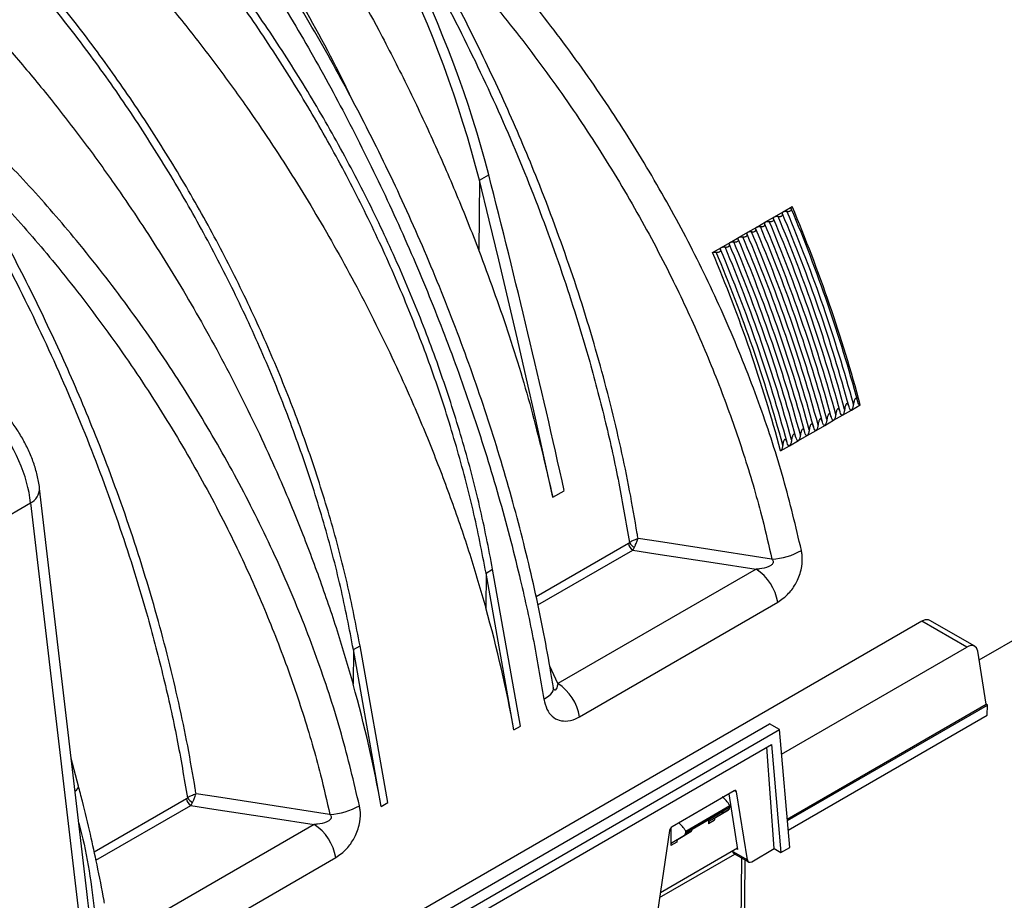
# Model space of a CAD drawing. Units: millimetres. Extents: x 150 to 4162, y 50 to 2920.
# Drawn here: x 3881 to 4039, y 1538 to 1679 of the extents above; entities that cross this region are included whole.
import ezdxf

# ---------------------------------------------------------------- set-up
doc = ezdxf.new("R2010")
doc.units = ezdxf.units.MM
doc.header["$LTSCALE"] = 10
doc.layers.get('0').update_dxf_attribs({"color": 1})
doc.layers.add('3004823', color=7, linetype='Continuous')

# ---------------------------------------------------------------- blocks, each defined once
blk = doc.blocks.new('1140515-M_002_ISO_view')
for p, q in [((734.32, 82.94), (735.81, 83.81)), ((734.32, 82.94), (734.24, 71.72)), ((781.53, 77.09), (782.94, 77.91)), ((782.94, 77.91), (784.35, 78.73)), ((778.7, 75.46), (780.11, 76.28)), ((780.11, 76.28), (781.53, 77.09)), ((775.87, 73.83), (777.28, 74.64)), ((777.28, 74.64), (778.7, 75.46)), ((773.04, 72.19), (774.45, 73.01)), ((774.45, 73.01), (775.87, 73.83)), ((771.63, 71.38), (773.04, 72.19)), ((792.42, 45.39), (793.83, 46.2)), ((793.83, 46.2), (795.25, 47.02)), ((789.59, 43.75), (791, 44.57)), ((791, 44.57), (792.42, 45.39)), ((786.76, 42.12), (788.18, 42.94)), ((788.18, 42.94), (789.59, 43.75)), ((783.93, 40.49), (785.35, 41.31)), ((785.35, 41.31), (786.76, 42.12)), ((782.52, 39.67), (783.93, 40.49)), ((671.5, -30.79), (663.96, 33.68)), ((746.06, 32.25), (747.89, 33.3)), ((647.3, 22.56), (662.52, 31.35)), ((662.52, 31.35), (671.32, -43.88)), ((814.26, 6.25), (855.7, 30.18)), ((758.16, 24.86), (743.41, 16.35)), ((743.68, 15.05), (758.85, 23.81)), ((735.38, 20.14), (736.44, 20.75)), ((740.88, -4.32), (736.44, 20.75)), ((778.58, 20.75), (746.89, 2.45)), ((735.38, 20.14), (735.34, 14.6)), ((739.82, -4.93), (735.38, 20.14)), ((750.36, -2.83), (782.05, 15.47)), ((805.11, 12.46), (625.8, -91.05)), ((812.32, 8.3), (805.11, 12.46)), ((813.56, 8.43), (806.4, 12.56)), ((714.16, 7.89), (714.12, 2.35)), ((714.16, 7.89), (715.22, 8.51)), ((718.61, -17.17), (714.16, 7.89)), ((719.67, -16.56), (715.22, 8.51)), ((782.68, -8.81), (812.32, 8.3)), ((815.4, -0.85), (814.04, 7.63)), ((746.89, 2.45), (745.59, 5.25)), ((783.58, -19.22), (815.4, -0.85)), ((783.6, -19.45), (815.61, -0.97)), ((815.61, -0.97), (815.4, -0.85)), ((815.56, -2.6), (815.61, -0.97)), ((783.73, -20.98), (815.56, -2.6)), ((640.25, -85.06), (780.72, -3.97)), ((739.82, -4.93), (740.88, -4.32)), ((782.34, -4.9), (780.72, -3.97)), ((641.87, -85.99), (782.34, -4.9)), ((783.97, -23.73), (782.34, -4.9)), ((641.88, -87.63), (781.06, -7.29)), ((781.49, -23.93), (780.33, -7.71)), ((781.06, -7.29), (782.55, -24.54)), ((670.17, -13.92), (669.01, -9.53)), ((775.06, -14.69), (765.14, -20.42)), ((774.22, -15.18), (775.64, -24.05)), ((775.46, -14.85), (775.13, -14.66)), ((777.2, -25.74), (775.46, -14.85)), ((687.45, -15.96), (672.7, -24.47)), ((672.98, -25.76), (688.14, -17.01)), ((718.61, -17.17), (719.67, -16.56)), ((767.33, -21.11), (774.38, -17.04)), ((773.34, -17.88), (774.37, -17.28)), ((774.37, -17.28), (774.38, -17.04)), ((768.36, -20.66), (773.34, -17.79)), ((768.36, -20.82), (773.24, -18)), ((771.16, -19.5), (773.15, -18.32)), ((772.11, -18.95), (774.16, -17.73)), ((774.16, -17.73), (773.15, -18.32)), ((773.34, -17.88), (773.34, -17.79)), ((707.87, -20.07), (676.18, -38.37)), ((770.96, -19.32), (770.97, -19.94)), ((771.9, -19.41), (770.97, -19.94)), ((771.16, -19.5), (772.11, -18.95)), ((764.74, -21.04), (762.81, -34.05)), ((764.94, -20.6), (764.96, -23.41)), ((765.15, -22.97), (767.13, -21.79)), ((766.1, -22.42), (768.15, -21.2)), ((768.15, -21.2), (767.13, -21.79)), ((767.33, -21.35), (768.36, -20.75)), ((767.33, -21.35), (767.33, -21.11)), ((768.36, -20.66), (768.36, -20.75)), ((765.89, -22.88), (764.96, -23.41)), ((765.15, -22.97), (766.1, -22.42)), ((763.15, -31.74), (775.2, -24.79)), ((763.27, -30.94), (775.6, -23.82)), ((774.85, -24.38), (774.84, -24.26)), ((774.85, -24.38), (777.2, -25.74)), ((775.01, -24.68), (777.4, -26.06)), ((775.43, -23.92), (775.64, -24.05)), ((777.9, -26.01), (781.49, -23.93)), ((781.49, -23.93), (782.55, -24.54)), ((782.55, -24.54), (783.97, -23.73)), ((679.64, -43.65), (711.34, -25.35)), ((776.15, -44.08), (776.29, -25.42)), ((776.65, -43.39), (776.83, -26.56)), ((776.77, -25.7), (776.78, -26.56))]:
    blk.add_line(p, q)
at = {"flags": 128}
for points in [[(746.06, 32.25), (744.7, 38.56), (743.3, 44.88), (741.88, 51.21), (740.43, 57.54), (738.94, 63.88), (737.43, 70.23), (735.89, 76.58), (734.32, 82.94)], [(781.11, 22.36), (781.05, 22.37), (769.46, 24.16), (762.95, 25.17), (759.7, 25.67)], [(758.85, 23.81), (762.56, 23.23), (771.73, 21.81), (778.58, 20.75)], [(744.65, -0.03), (745.08, 0.22), (745.45, 0.49), (745.75, 0.77), (745.97, 1.04), (746.1, 1.32), (746.16, 1.59), (746.15, 1.8)], [(669.62, -14.75), (669.84, -14.58), (670.02, -14.39), (670.15, -14.21), (670.2, -14.05), (670.19, -13.9), (670.19, -13.9)], [(710.4, -18.46), (710.34, -18.45), (698.75, -16.66), (692.24, -15.65), (688.99, -15.15)], [(688.14, -17.01), (691.85, -17.59), (701.02, -19.01), (707.87, -20.07)]]:
    blk.add_lwpolyline(points, dxfattribs=at)
for centre, radius, start, end in [((548.54, 34.84), 191.91, 14.5163, 37.3512), ((556.53, -17.76), 245.54, 15.223, 22.8463), ((557.24, -17.35), 245.54, 15.223, 22.8463), ((557.95, -16.94), 245.54, 15.223, 22.8463), ((558.86, -16.47), 244.77, 15.035, 22.8887), ((553.7, -19.39), 245.54, 15.223, 22.8463), ((554.41, -18.98), 245.54, 15.223, 22.8463), ((555.12, -18.57), 245.54, 15.223, 22.8463), ((555.83, -18.17), 245.54, 15.223, 22.8463), ((550.88, -21.02), 245.54, 15.223, 22.8463), ((551.58, -20.62), 245.54, 15.223, 22.8463), ((552.29, -20.21), 245.54, 15.223, 22.8463), ((553, -19.8), 245.54, 15.223, 22.8463), ((548.05, -22.66), 245.54, 15.223, 22.8463), ((548.75, -22.25), 245.54, 15.223, 22.8463), ((549.46, -21.84), 245.54, 15.223, 22.8463), ((550.17, -21.43), 245.54, 15.223, 22.8463), ((546.13, -23.82), 244.77, 15.035, 22.8887), ((545.93, -23.88), 245.54, 15.223, 22.8463), ((546.63, -23.47), 245.54, 15.223, 22.8463), ((547.34, -23.06), 245.54, 15.223, 22.8463), ((661.33, 33.69), 2.63, 296.8774, 359.7538), ((759.7, 25.12), 1.57, 189.4002, 237.0799), ((760.38, 26.4), 2.49, 214.2186, 239.6761), ((780.68, 32.59), 10.23, 272.4145, 300.2699), ((774.33, 14.18), 7.83, 9.4863, 57.0786), ((742.63, -4.12), 7.83, 9.4863, 57.0786), ((688.99, -15.7), 1.57, 189.4002, 237.0799), ((689.67, -14.42), 2.49, 214.2186, 239.6761), ((709.97, -8.23), 10.23, 272.4145, 300.2699), ((703.62, -26.64), 7.83, 9.4863, 57.0786)]:
    blk.add_arc(centre, radius, start, end)
for centre, major_axis, ratio, start_param, end_param in [((658.97, 98.49), (-58.24, 99.16), 0.572322, 4.247258, 4.924089), ((-19.3, 228.13), (-572.28, 974.39), 0.572322, 4.197443, 4.247258), ((652.43, 36.89), (-7.53, 12.97), 0.525334, 3.995506, 5.013416), ((626.86, 26.65), (-82.4, 134.27), 0.604269, 4.134908, 4.272991), ((812.3, 6.27), (1.27, 2.16), 0.572322, 5.676527, 7.072791), ((605.64, 14.4), (-82.4, 134.27), 0.604269, 4.134908, 4.272991), ((772.95, -17.85), (-1.36, 2.45), 0.587367, 4.71829, 5.426328), ((775.06, -15.16), (0.294, 0.5), 0.572322, 5.676527, 7.072791), ((773.67, -16.86), (-0.487, 0.874), 0.587367, 3.158829, 3.918657), ((772.63, -17.46), (-0.513, 0.859), 0.56722, 3.141363, 3.90119), ((772.99, -17.57), (-0.256, 0.429), 0.56722, 3.133164, 3.90119), ((765.14, -20.89), (0.294, 0.5), 0.572322, 0.789605, 2.185869), ((765.95, -21.89), (-1.44, 2.4), 0.56722, 4.700823, 5.348252), ((771.68, -20.36), (-0.513, 0.859), 0.56722, 6.282955, 7.051509), ((772.6, -19.82), (-0.487, 0.874), 0.587367, 0.017237, 0.785791), ((766.62, -20.93), (-0.513, 0.859), 0.56722, 3.141363, 3.90119), ((767.66, -20.33), (-0.487, 0.874), 0.587367, 3.158829, 3.918657), ((765.67, -23.83), (-0.513, 0.859), 0.56722, 6.282955, 7.051509), ((766.59, -23.29), (-0.487, 0.874), 0.587367, 0.017237, 0.785791), ((775.55, -23.84), (0.56, 0.831), 0.525023, 2.567293, 3.178239), ((777.9, -25.2), (0.506, 0.862), 0.572322, 2.534935, 3.931198)]:
    blk.add_ellipse(centre, major_axis=major_axis, ratio=ratio, start_param=start_param, end_param=end_param)
for points, knots in [([(713.39, 137.8), (713.51, 137.61), (716.42, 133.15), (721.91, 124.25), (729.4, 110.71), (736.25, 96.73), (742.37, 82.46), (747.67, 68.14), (751.65, 55.37), (754.57, 44.16), (756.72, 34.5), (757.78, 28.17), (758.32, 25)], [0, 0, 0, 0, 0.005465, 0.126744, 0.248022, 0.372824, 0.497626, 0.621335, 0.745043, 0.830005, 0.915038, 1, 1, 1, 1]), ([(735.38, 20.14), (734.73, 23.48), (733.43, 30.17), (730.72, 40.38), (727.48, 50.65), (723.65, 60.92), (719.3, 71.13), (714.43, 81.22), (709.07, 91.11), (703.27, 100.76), (697.07, 110.08), (690.5, 119.02), (683.62, 127.57), (678.8, 132.86), (676.39, 135.5)], [0, 0, 0, 0, 0.083406, 0.166811, 0.250217, 0.333623, 0.417028, 0.500434, 0.58384, 0.667245, 0.750651, 0.833767, 0.916884, 1, 1, 1, 1]), ([(736.44, 20.75), (735.79, 24.1), (734.49, 30.78), (731.78, 41), (728.54, 51.26), (724.71, 61.53), (720.36, 71.74), (715.49, 81.83), (710.13, 91.72), (704.33, 101.37), (698.13, 110.69), (691.56, 119.63), (684.68, 128.18), (679.86, 133.47), (677.45, 136.11)], [0, 0, 0, 0, 0.083406, 0.166811, 0.250217, 0.333623, 0.417028, 0.500434, 0.58384, 0.667245, 0.750651, 0.833767, 0.916884, 1, 1, 1, 1]), ([(703.41, 132.04), (706, 127.95), (711.2, 119.75), (717.52, 108.39), (722.7, 98.27), (726.85, 89.49), (730.73, 80.63), (733.07, 74.69), (734.24, 71.72)], [0, 0, 0, 0, 0.212841, 0.427019, 0.570062, 0.713509, 0.856553, 1, 1, 1, 1]), ([(785.84, 23.75), (784.94, 27.56), (783.13, 35.18), (779.33, 46.84), (774.74, 58.59), (769.33, 70.25), (763.22, 81.63), (756.42, 92.75), (748.89, 103.64), (741.04, 113.71), (733.1, 122.93), (727.74, 128.4), (725.06, 131.14)], [0, 0, 0, 0, 0.101055, 0.20211, 0.306096, 0.410082, 0.511191, 0.6123, 0.716297, 0.820293, 0.909909, 1, 1, 1, 1]), ([(714.11, 95.55), (713.37, 97.08), (710.35, 103.36), (704.3, 114.16), (698.64, 123.13), (695.79, 127.64)], [0, 0, 0, 0, 0.138307, 0.567539, 1, 1, 1, 1]), ([(721.49, 127.64), (724.12, 124.95), (729.37, 119.58), (737.13, 110.6), (744.76, 100.81), (752.12, 90.18), (758.85, 79.23), (764.59, 68.55), (769.42, 58.26), (773.44, 48.41), (776.87, 38.55), (779.4, 29.85), (780.63, 24.48), (781.11, 22.36)], [0, 0, 0, 0, 0.08989, 0.179779, 0.282157, 0.384891, 0.487622, 0.589995, 0.678031, 0.766297, 0.854562, 0.942596, 1, 1, 1, 1]), ([(759.7, 25.67), (759.65, 25.94), (758.89, 30.73), (757.08, 40.16), (753.54, 54.22), (749.1, 68.54), (744.14, 81.96), (738.93, 94.28), (733.63, 105.52), (727.86, 116.69), (723.61, 123.99), (721.49, 127.64)], [0, 0, 0, 0, 0.008179, 0.143673, 0.279167, 0.418598, 0.558028, 0.667501, 0.776975, 0.888487, 1, 1, 1, 1]), ([(714.16, 7.89), (713.52, 11.24), (712.22, 17.93), (709.51, 28.14), (706.26, 38.4), (702.44, 48.68), (698.08, 58.89), (693.21, 68.97), (687.86, 78.86), (682.06, 88.51), (675.86, 97.84), (669.28, 106.78), (662.41, 115.32), (657.59, 120.61), (655.17, 123.25)], [0, 0, 0, 0, 0.083406, 0.166811, 0.250217, 0.333623, 0.417028, 0.500434, 0.58384, 0.667245, 0.750651, 0.833767, 0.916884, 1, 1, 1, 1]), ([(715.22, 8.51), (714.58, 11.85), (713.28, 18.54), (710.57, 28.75), (707.32, 39.02), (703.5, 49.29), (699.14, 59.5), (694.27, 69.58), (688.92, 79.48), (683.12, 89.12), (676.92, 98.45), (670.34, 107.39), (663.47, 115.93), (658.65, 121.22), (656.24, 123.87)], [0, 0, 0, 0, 0.083406, 0.166811, 0.250217, 0.333623, 0.417028, 0.500434, 0.58384, 0.667245, 0.750651, 0.833767, 0.916884, 1, 1, 1, 1]), ([(676.39, 120.48), (678.19, 118.47), (681.8, 114.46), (687.06, 108.09), (692.18, 101.49), (698.03, 93.43), (704.42, 83.82), (711.21, 72.46), (717.5, 60.69), (722.62, 49.84), (726.7, 40.16), (729.92, 31.67), (732.85, 23.13), (734.51, 17.44), (735.34, 14.6)], [0, 0, 0, 0, 0.067853, 0.135706, 0.204354, 0.273003, 0.37822, 0.483437, 0.591711, 0.699985, 0.774461, 0.848936, 0.924468, 1, 1, 1, 1]), ([(699.54, 116.41), (701.77, 112.8), (706.24, 105.59), (712.57, 94.08), (718.58, 82.12), (724.12, 69.85), (729.11, 57.49), (733.57, 45.02), (737.49, 32.39), (740.59, 20.58), (742.98, 9.75), (744.09, 3.23), (744.65, -0.03)], [0, 0, 0, 0, 0.102636, 0.205272, 0.310895, 0.416517, 0.519041, 0.621565, 0.727129, 0.832692, 0.916148, 1, 1, 1, 1]), ([(746.17, 1.81), (746.04, 2.61), (745.58, 5.45), (744.65, 10.46), (743.34, 16.8), (741.84, 23.27), (740.16, 29.8), (738.31, 36.38), (736.29, 42.96), (734.1, 49.53), (731.76, 56.11), (729.25, 62.67), (726.6, 69.2), (723.81, 75.66), (720.9, 82.03), (717.85, 88.32), (714.68, 94.54), (711.39, 100.67), (707.98, 106.68), (704.85, 111.98), (702.82, 115.2), (702, 116.51)], [0, 0, 0, 0, 0.021204, 0.074949, 0.129414, 0.18418, 0.239631, 0.294949, 0.35022, 0.405528, 0.460931, 0.516511, 0.572338, 0.627932, 0.683221, 0.738647, 0.79421, 0.84991, 0.90574, 0.961692, 1, 1, 1, 1]), ([(655.18, 108.24), (656.98, 106.23), (660.59, 102.21), (665.85, 95.84), (670.97, 89.24), (676.81, 81.18), (683.21, 71.57), (690, 60.22), (696.28, 48.45), (701.41, 37.59), (705.49, 27.91), (708.71, 19.42), (711.63, 10.88), (713.29, 5.2), (714.12, 2.35)], [0, 0, 0, 0, 0.067853, 0.135706, 0.204354, 0.273003, 0.37822, 0.483437, 0.591711, 0.699985, 0.774461, 0.848936, 0.924468, 1, 1, 1, 1]), ([(642.68, 96.98), (642.8, 96.79), (645.71, 92.33), (651.2, 83.43), (658.68, 69.88), (665.54, 55.91), (671.66, 41.64), (676.96, 27.32), (680.94, 14.54), (683.86, 3.34), (686.01, -6.32), (687.07, -12.65), (687.61, -15.82)], [0, 0, 0, 0, 0.005465, 0.126744, 0.248022, 0.372824, 0.497626, 0.621335, 0.745043, 0.830005, 0.915038, 1, 1, 1, 1]), ([(715.13, -17.07), (714.23, -13.26), (712.42, -5.64), (708.62, 6.02), (704.03, 17.77), (698.62, 29.43), (692.51, 40.8), (685.71, 51.93), (678.18, 62.82), (670.33, 72.89), (662.38, 82.1), (657.03, 87.57), (654.35, 90.32)], [0, 0, 0, 0, 0.101055, 0.20211, 0.306096, 0.410082, 0.511191, 0.6123, 0.716297, 0.820293, 0.909909, 1, 1, 1, 1]), ([(650.78, 86.82), (653.41, 84.13), (658.66, 78.76), (666.41, 69.78), (674.05, 59.99), (681.41, 49.36), (688.14, 38.41), (693.88, 27.73), (698.71, 17.44), (702.73, 7.59), (706.16, -2.28), (708.69, -10.98), (709.92, -16.34), (710.4, -18.46)], [0, 0, 0, 0, 0.08989, 0.179779, 0.282157, 0.384891, 0.487622, 0.589995, 0.678031, 0.766297, 0.854562, 0.942596, 1, 1, 1, 1]), ([(688.99, -15.15), (688.94, -14.88), (688.18, -10.09), (686.37, -0.66), (682.83, 13.4), (678.39, 27.72), (673.43, 41.14), (668.22, 53.46), (662.92, 64.7), (657.15, 75.87), (652.9, 83.17), (650.78, 86.82)], [0, 0, 0, 0, 0.008179, 0.143673, 0.279167, 0.418598, 0.558028, 0.667501, 0.776975, 0.888487, 1, 1, 1, 1]), ([(782.1, 77.17), (782.12, 77.17), (782.2, 77.15), (782.37, 77.15), (782.57, 77.18), (782.71, 77.25), (782.8, 77.34), (782.85, 77.44), (782.84, 77.52), (782.81, 77.57), (782.81, 77.58)], [0, 0, 0, 0, 0.036771, 0.211386, 0.386958, 0.53863, 0.645603, 0.806495, 0.966682, 1, 1, 1, 1]), ([(782.81, 77.58), (782.8, 77.61), (782.77, 77.67), (782.8, 77.78), (782.87, 77.86), (782.93, 77.9), (782.94, 77.91)], [0, 0, 0, 0, 0.251894, 0.574728, 0.899056, 1, 1, 1, 1]), ([(782.94, 77.91), (782.97, 77.92), (783.04, 77.96), (783.19, 77.99), (783.36, 78), (783.47, 77.99), (783.52, 77.98)], [0, 0, 0, 0, 0.187635, 0.462374, 0.754034, 1, 1, 1, 1]), ([(783.52, 77.98), (783.53, 77.98), (783.62, 77.97), (783.78, 77.96), (783.98, 78), (784.12, 78.07), (784.22, 78.15), (784.26, 78.25), (784.25, 78.34), (784.23, 78.38), (784.23, 78.39)], [0, 0, 0, 0, 0.036771, 0.211386, 0.386958, 0.53863, 0.645603, 0.806495, 0.966682, 1, 1, 1, 1]), ([(784.23, 78.39), (784.22, 78.41), (784.19, 78.48), (784.2, 78.58), (784.27, 78.67), (784.33, 78.71), (784.35, 78.73)], [0, 0, 0, 0, 0.19321, 0.524437, 0.857312, 1, 1, 1, 1]), ([(779.28, 75.53), (779.29, 75.53), (779.37, 75.52), (779.54, 75.51), (779.74, 75.55), (779.88, 75.62), (779.97, 75.7), (780.02, 75.8), (780.01, 75.89), (779.99, 75.94), (779.98, 75.94)], [0, 0, 0, 0, 0.036771, 0.211386, 0.386958, 0.53863, 0.645603, 0.806495, 0.966682, 1, 1, 1, 1]), ([(779.98, 75.94), (779.97, 75.97), (779.95, 76.04), (779.97, 76.15), (780.04, 76.23), (780.1, 76.27), (780.11, 76.28)], [0, 0, 0, 0, 0.251894, 0.574728, 0.899056, 1, 1, 1, 1]), ([(780.11, 76.28), (780.14, 76.29), (780.21, 76.33), (780.36, 76.36), (780.53, 76.37), (780.64, 76.36), (780.69, 76.35)], [0, 0, 0, 0, 0.187635, 0.462374, 0.754034, 1, 1, 1, 1]), ([(780.69, 76.35), (780.7, 76.35), (780.79, 76.34), (780.95, 76.33), (781.15, 76.37), (781.3, 76.43), (781.39, 76.52), (781.43, 76.62), (781.42, 76.71), (781.4, 76.75), (781.4, 76.76)], [0, 0, 0, 0, 0.036771, 0.211386, 0.386958, 0.53863, 0.645603, 0.806495, 0.966682, 1, 1, 1, 1]), ([(781.4, 76.76), (781.39, 76.79), (781.36, 76.86), (781.38, 76.96), (781.45, 77.05), (781.51, 77.08), (781.53, 77.09)], [0, 0, 0, 0, 0.251894, 0.574728, 0.899056, 1, 1, 1, 1]), ([(781.53, 77.09), (781.55, 77.11), (781.63, 77.14), (781.78, 77.18), (781.95, 77.19), (782.05, 77.17), (782.1, 77.17)], [0, 0, 0, 0, 0.187635, 0.462374, 0.754034, 1, 1, 1, 1]), ([(776.45, 73.9), (776.46, 73.9), (776.55, 73.89), (776.71, 73.88), (776.91, 73.92), (777.05, 73.99), (777.15, 74.07), (777.19, 74.17), (777.18, 74.26), (777.16, 74.3), (777.15, 74.31)], [0, 0, 0, 0, 0.036771, 0.211386, 0.386958, 0.53863, 0.645603, 0.806495, 0.966682, 1, 1, 1, 1]), ([(777.15, 74.31), (777.14, 74.34), (777.12, 74.41), (777.14, 74.52), (777.21, 74.6), (777.27, 74.64), (777.28, 74.64)], [0, 0, 0, 0, 0.251894, 0.574728, 0.899056, 1, 1, 1, 1]), ([(777.28, 74.64), (777.31, 74.66), (777.38, 74.7), (777.53, 74.73), (777.7, 74.74), (777.81, 74.72), (777.86, 74.72)], [0, 0, 0, 0, 0.187635, 0.462374, 0.754034, 1, 1, 1, 1]), ([(777.86, 74.72), (777.88, 74.72), (777.96, 74.7), (778.12, 74.7), (778.33, 74.73), (778.47, 74.8), (778.56, 74.89), (778.6, 74.99), (778.59, 75.07), (778.57, 75.12), (778.57, 75.13)], [0, 0, 0, 0, 0.036771, 0.211386, 0.386958, 0.53863, 0.645603, 0.806495, 0.966682, 1, 1, 1, 1]), ([(778.57, 75.13), (778.56, 75.16), (778.53, 75.22), (778.55, 75.33), (778.62, 75.41), (778.68, 75.45), (778.7, 75.46)], [0, 0, 0, 0, 0.2518945, 0.5747275, 0.8990555, 1, 1, 1, 1]), ([(778.7, 75.46), (778.73, 75.48), (778.8, 75.51), (778.95, 75.55), (779.12, 75.55), (779.23, 75.54), (779.28, 75.53)], [0, 0, 0, 0, 0.187635, 0.462374, 0.754034, 1, 1, 1, 1]), ([(773.62, 72.27), (773.63, 72.27), (773.72, 72.25), (773.88, 72.25), (774.08, 72.28), (774.22, 72.35), (774.32, 72.44), (774.36, 72.54), (774.35, 72.62), (774.33, 72.67), (774.33, 72.68)], [0, 0, 0, 0, 0.036771, 0.211386, 0.386958, 0.53863, 0.645603, 0.806495, 0.966682, 1, 1, 1, 1]), ([(774.33, 72.68), (774.31, 72.71), (774.29, 72.77), (774.31, 72.88), (774.38, 72.97), (774.44, 73), (774.45, 73.01)], [0, 0, 0, 0, 0.251894, 0.574728, 0.899056, 1, 1, 1, 1]), ([(774.45, 73.01), (774.48, 73.03), (774.56, 73.06), (774.7, 73.1), (774.87, 73.11), (774.98, 73.09), (775.03, 73.09)], [0, 0, 0, 0, 0.187635, 0.462374, 0.754034, 1, 1, 1, 1]), ([(775.03, 73.09), (775.05, 73.08), (775.13, 73.07), (775.3, 73.06), (775.5, 73.1), (775.64, 73.17), (775.73, 73.25), (775.78, 73.36), (775.76, 73.44), (775.74, 73.49), (775.74, 73.49)], [0, 0, 0, 0, 0.036771, 0.211386, 0.386958, 0.53863, 0.645603, 0.806495, 0.966682, 1, 1, 1, 1]), ([(775.74, 73.49), (775.73, 73.52), (775.7, 73.59), (775.73, 73.7), (775.79, 73.78), (775.85, 73.82), (775.87, 73.83)], [0, 0, 0, 0, 0.251894, 0.574728, 0.899056, 1, 1, 1, 1]), ([(775.87, 73.83), (775.9, 73.84), (775.97, 73.88), (776.12, 73.91), (776.29, 73.92), (776.4, 73.91), (776.45, 73.9)], [0, 0, 0, 0, 0.187635, 0.462374, 0.754034, 1, 1, 1, 1]), ([(734.24, 71.72), (735.81, 67.44), (739.01, 58.72), (742.99, 45.5), (745.04, 36.68), (746.06, 32.25)], [0, 0, 0, 0, 0.323916, 0.660881, 1, 1, 1, 1]), ([(771.63, 71.38), (771.66, 71.39), (771.73, 71.43), (771.88, 71.46), (772.05, 71.47), (772.15, 71.46), (772.2, 71.45)], [0, 0, 0, 0, 0.1876354, 0.4623742, 0.7540336, 1, 1, 1, 1]), ([(772.2, 71.45), (772.22, 71.45), (772.3, 71.44), (772.47, 71.43), (772.67, 71.47), (772.81, 71.54), (772.9, 71.62), (772.95, 71.72), (772.94, 71.81), (772.92, 71.85), (772.91, 71.86)], [0, 0, 0, 0, 0.036771, 0.211386, 0.386958, 0.53863, 0.645603, 0.806495, 0.966682, 1, 1, 1, 1]), ([(772.91, 71.86), (772.9, 71.89), (772.88, 71.96), (772.9, 72.07), (772.97, 72.15), (773.03, 72.19), (773.04, 72.19)], [0, 0, 0, 0, 0.251894, 0.574728, 0.899056, 1, 1, 1, 1]), ([(773.04, 72.19), (773.07, 72.21), (773.14, 72.25), (773.29, 72.28), (773.46, 72.29), (773.57, 72.28), (773.62, 72.27)], [0, 0, 0, 0, 0.187635, 0.462374, 0.754034, 1, 1, 1, 1]), ([(663.96, 33.68), (663.91, 34.05), (663.76, 35.07), (663.34, 36.79), (662.64, 38.79), (661.74, 40.75), (660.67, 42.62), (659.46, 44.4), (658.1, 46.03), (656.64, 47.48), (655.48, 48.41), (654.82, 48.85), (654.68, 48.94)], [0, 0, 0, 0, 0.063815, 0.179677, 0.293897, 0.406821, 0.519092, 0.631565, 0.744919, 0.860151, 0.971543, 1, 1, 1, 1]), ([(794.87, 47.53), (794.83, 47.67), (794.78, 47.86), (794.66, 48.02), (794.59, 48.05), (794.53, 48.05), (794.48, 48.02), (794.43, 47.97), (794.36, 47.88), (794.25, 47.62), (794.2, 47.35), (794.17, 47.16), (794.17, 47.12)], [0, 0, 0, 0, 0.283542, 0.38926, 0.434391, 0.479993, 0.511603, 0.543162, 0.591114, 0.679474, 0.947821, 1, 1, 1, 1]), ([(795.25, 47.02), (795.24, 47.02), (795.22, 47), (795.17, 47), (795.1, 47.03), (794.97, 47.18), (794.91, 47.38), (794.87, 47.53)], [0, 0, 0, 0, 0.033128, 0.09559, 0.196301, 0.39272, 1, 1, 1, 1]), ([(792.04, 45.9), (792.01, 46.04), (791.95, 46.23), (791.84, 46.38), (791.76, 46.42), (791.71, 46.42), (791.65, 46.39), (791.6, 46.34), (791.53, 46.24), (791.42, 45.99), (791.37, 45.72), (791.34, 45.52), (791.34, 45.49)], [0, 0, 0, 0, 0.283542, 0.38926, 0.434391, 0.479993, 0.511603, 0.543162, 0.591114, 0.679474, 0.947821, 1, 1, 1, 1]), ([(792.42, 45.39), (792.41, 45.38), (792.39, 45.37), (792.34, 45.37), (792.27, 45.39), (792.15, 45.53), (792.08, 45.73), (792.05, 45.89), (792.04, 45.9)], [0, 0, 0, 0, 0.029777, 0.090064, 0.187145, 0.372679, 0.960631, 1, 1, 1, 1]), ([(792.75, 46.31), (792.73, 46.2), (792.71, 46.02), (792.64, 45.77), (792.58, 45.59), (792.5, 45.47), (792.45, 45.41), (792.43, 45.39), (792.42, 45.39)], [0, 0, 0, 0, 0.343461, 0.563525, 0.784731, 0.894556, 0.961755, 1, 1, 1, 1]), ([(793.46, 46.72), (793.42, 46.86), (793.37, 47.05), (793.25, 47.2), (793.18, 47.24), (793.12, 47.24), (793.07, 47.21), (793.01, 47.16), (792.95, 47.06), (792.84, 46.8), (792.78, 46.54), (792.76, 46.34), (792.75, 46.31)], [0, 0, 0, 0, 0.283542, 0.38926, 0.434391, 0.479993, 0.511603, 0.543162, 0.591114, 0.679474, 0.947821, 1, 1, 1, 1]), ([(793.83, 46.2), (793.83, 46.2), (793.8, 46.19), (793.76, 46.18), (793.69, 46.2), (793.56, 46.35), (793.5, 46.55), (793.46, 46.71), (793.46, 46.72)], [0, 0, 0, 0, 0.029777, 0.090064, 0.187145, 0.372679, 0.960631, 1, 1, 1, 1]), ([(794.17, 47.12), (794.15, 47.01), (794.12, 46.84), (794.06, 46.58), (793.99, 46.4), (793.92, 46.28), (793.87, 46.23), (793.84, 46.21), (793.83, 46.2)], [0, 0, 0, 0, 0.343461, 0.563525, 0.784731, 0.894556, 0.961755, 1, 1, 1, 1]), ([(789.22, 44.27), (789.18, 44.41), (789.13, 44.6), (789.01, 44.75), (788.93, 44.79), (788.88, 44.79), (788.82, 44.76), (788.77, 44.71), (788.71, 44.61), (788.59, 44.35), (788.54, 44.09), (788.51, 43.89), (788.51, 43.86)], [0, 0, 0, 0, 0.283542, 0.38926, 0.434391, 0.479993, 0.511603, 0.543162, 0.591114, 0.679474, 0.947821, 1, 1, 1, 1]), ([(789.59, 43.75), (789.58, 43.75), (789.56, 43.74), (789.52, 43.73), (789.45, 43.76), (789.32, 43.9), (789.26, 44.1), (789.22, 44.26), (789.22, 44.27)], [0, 0, 0, 0, 0.029777, 0.0900635, 0.1871449, 0.3726793, 0.9606306, 1, 1, 1, 1]), ([(789.92, 44.67), (789.91, 44.57), (789.88, 44.39), (789.81, 44.13), (789.75, 43.95), (789.68, 43.83), (789.63, 43.78), (789.6, 43.76), (789.59, 43.75)], [0, 0, 0, 0, 0.343461, 0.563525, 0.784731, 0.894556, 0.961755, 1, 1, 1, 1]), ([(790.63, 45.08), (790.59, 45.22), (790.54, 45.42), (790.42, 45.57), (790.35, 45.6), (790.29, 45.6), (790.24, 45.57), (790.19, 45.52), (790.12, 45.43), (790.01, 45.17), (789.96, 44.91), (789.93, 44.71), (789.92, 44.67)], [0, 0, 0, 0, 0.283542, 0.38926, 0.434391, 0.479993, 0.511603, 0.543162, 0.591114, 0.679474, 0.947821, 1, 1, 1, 1]), ([(791, 44.57), (791, 44.57), (790.97, 44.56), (790.93, 44.55), (790.86, 44.57), (790.73, 44.71), (790.67, 44.91), (790.63, 45.07), (790.63, 45.08)], [0, 0, 0, 0, 0.029777, 0.090064, 0.187145, 0.372679, 0.960631, 1, 1, 1, 1]), ([(791.34, 45.49), (791.32, 45.38), (791.29, 45.2), (791.23, 44.95), (791.16, 44.77), (791.09, 44.65), (791.04, 44.59), (791.01, 44.58), (791, 44.57)], [0, 0, 0, 0, 0.343461, 0.563525, 0.784731, 0.894556, 0.961755, 1, 1, 1, 1]), ([(786.39, 42.63), (786.35, 42.77), (786.3, 42.97), (786.18, 43.12), (786.11, 43.15), (786.05, 43.15), (786, 43.13), (785.94, 43.08), (785.88, 42.98), (785.77, 42.72), (785.71, 42.46), (785.68, 42.26), (785.68, 42.23)], [0, 0, 0, 0, 0.283542, 0.38926, 0.434391, 0.479993, 0.511603, 0.543162, 0.591114, 0.679474, 0.947821, 1, 1, 1, 1]), ([(786.76, 42.12), (786.75, 42.12), (786.73, 42.11), (786.69, 42.1), (786.62, 42.12), (786.49, 42.26), (786.43, 42.46), (786.39, 42.62), (786.39, 42.63)], [0, 0, 0, 0, 0.029777, 0.090064, 0.187145, 0.372679, 0.960631, 1, 1, 1, 1]), ([(787.09, 43.04), (787.08, 42.93), (787.05, 42.75), (786.98, 42.5), (786.92, 42.32), (786.85, 42.2), (786.8, 42.15), (786.77, 42.13), (786.76, 42.12)], [0, 0, 0, 0, 0.343461, 0.563525, 0.784731, 0.894556, 0.961755, 1, 1, 1, 1]), ([(787.8, 43.45), (787.76, 43.59), (787.71, 43.78), (787.59, 43.93), (787.52, 43.97), (787.46, 43.97), (787.41, 43.94), (787.36, 43.89), (787.29, 43.8), (787.18, 43.54), (787.13, 43.27), (787.1, 43.07), (787.09, 43.04)], [0, 0, 0, 0, 0.283542, 0.38926, 0.434391, 0.479993, 0.511603, 0.543162, 0.591114, 0.679474, 0.947821, 1, 1, 1, 1]), ([(788.18, 42.94), (788.17, 42.93), (788.15, 42.92), (788.1, 42.92), (788.03, 42.94), (787.9, 43.08), (787.84, 43.28), (787.8, 43.44), (787.8, 43.45)], [0, 0, 0, 0, 0.029777, 0.090064, 0.187145, 0.372679, 0.960631, 1, 1, 1, 1]), ([(788.51, 43.86), (788.49, 43.75), (788.46, 43.57), (788.4, 43.32), (788.33, 43.14), (788.26, 43.02), (788.21, 42.96), (788.19, 42.94), (788.18, 42.94)], [0, 0, 0, 0, 0.343461, 0.563525, 0.784731, 0.894556, 0.961755, 1, 1, 1, 1]), ([(783.56, 41), (783.52, 41.14), (783.47, 41.33), (783.35, 41.48), (783.28, 41.52), (783.22, 41.52), (783.17, 41.49), (783.11, 41.44), (783.05, 41.35), (782.94, 41.09), (782.88, 40.82), (782.86, 40.62), (782.85, 40.59)], [0, 0, 0, 0, 0.283542, 0.38926, 0.434391, 0.479993, 0.511603, 0.543162, 0.591114, 0.679474, 0.947821, 1, 1, 1, 1]), ([(783.93, 40.49), (783.93, 40.49), (783.9, 40.47), (783.86, 40.47), (783.79, 40.49), (783.66, 40.63), (783.6, 40.83), (783.56, 40.99), (783.56, 41)], [0, 0, 0, 0, 0.029777, 0.090064, 0.187145, 0.372679, 0.960631, 1, 1, 1, 1]), ([(784.27, 41.41), (784.25, 41.3), (784.22, 41.12), (784.16, 40.87), (784.09, 40.69), (784.02, 40.57), (783.97, 40.51), (783.94, 40.5), (783.93, 40.49)], [0, 0, 0, 0, 0.343461, 0.563525, 0.784731, 0.894556, 0.961755, 1, 1, 1, 1]), ([(784.97, 41.82), (784.94, 41.96), (784.88, 42.15), (784.76, 42.3), (784.69, 42.34), (784.64, 42.34), (784.58, 42.31), (784.53, 42.26), (784.46, 42.16), (784.35, 41.9), (784.3, 41.64), (784.27, 41.44), (784.27, 41.41)], [0, 0, 0, 0, 0.283542, 0.38926, 0.434391, 0.479993, 0.511603, 0.543162, 0.591114, 0.679474, 0.947821, 1, 1, 1, 1]), ([(785.35, 41.31), (785.34, 41.3), (785.32, 41.29), (785.27, 41.28), (785.2, 41.31), (785.08, 41.45), (785.01, 41.65), (784.98, 41.81), (784.97, 41.82)], [0, 0, 0, 0, 0.029777, 0.090064, 0.187145, 0.372679, 0.960631, 1, 1, 1, 1]), ([(785.68, 42.23), (785.66, 42.12), (785.64, 41.94), (785.57, 41.68), (785.5, 41.5), (785.43, 41.38), (785.38, 41.33), (785.36, 41.31), (785.35, 41.31)], [0, 0, 0, 0, 0.343461, 0.563525, 0.784731, 0.894556, 0.961755, 1, 1, 1, 1]), ([(782.85, 40.59), (782.84, 40.48), (782.81, 40.31), (782.74, 40.05), (782.68, 39.87), (782.6, 39.75), (782.55, 39.7), (782.53, 39.68), (782.52, 39.67)], [0, 0, 0, 0, 0.343461, 0.563525, 0.784731, 0.894556, 0.961755, 1, 1, 1, 1]), ([(758.32, 25), (758.45, 25.09), (758.73, 25.29), (759.23, 25.52), (759.56, 25.63), (759.69, 25.67), (759.7, 25.67)], [0, 0, 0, 0, 0.330388, 0.70621, 0.995022, 1, 1, 1, 1]), ([(759.12, 24.25), (759.19, 24.41), (759.33, 24.73), (759.54, 25.24), (759.65, 25.54), (759.7, 25.67), (759.7, 25.67)], [0, 0, 0, 0, 0.330392, 0.706222, 0.995022, 1, 1, 1, 1]), ([(758.32, 25), (758.31, 24.99), (758.26, 24.94), (758.2, 24.9), (758.16, 24.86)], [0, 0, 0, 0, 0.169581, 1, 1, 1, 1]), ([(758.85, 23.81), (758.93, 23.91), (759.02, 24.05), (759.11, 24.22), (759.12, 24.25)], [0, 0, 0, 0, 0.826353, 1, 1, 1, 1]), ([(782.05, 15.47), (782.65, 15.89), (783.76, 16.67), (784.75, 18.09), (785.49, 19.54), (785.97, 21.08), (786.03, 22.73), (785.88, 23.53), (785.84, 23.75)], [0, 0, 0, 0, 0.2542693, 0.4660209, 0.5126391, 0.7362631, 0.9275933, 1, 1, 1, 1]), ([(781.11, 22.36), (781.17, 22.29), (781.27, 22.17), (781.33, 21.96), (781.32, 21.78), (781.23, 21.6), (781.01, 21.37), (780.32, 21), (779.46, 20.82), (778.76, 20.76), (778.58, 20.75)], [0, 0, 0, 0, 0.0768465, 0.1270118, 0.1775338, 0.2221653, 0.2943044, 0.4313228, 0.8501667, 1, 1, 1, 1]), ([(805.11, 12.46), (805.3, 12.55), (805.7, 12.73), (806.15, 12.72), (806.34, 12.57), (806.38, 12.53)], [0, 0, 0, 0, 0.428315, 0.856602, 1, 1, 1, 1]), ([(746.17, 1.66), (746.17, 1.66), (746.18, 1.64), (746.16, 1.73), (746.15, 1.77)], [0, 0, 0, 0, 0.408075, 1, 1, 1, 1]), ([(746.89, 2.45), (746.88, 2.42), (746.83, 2.17), (746.72, 1.8), (746.56, 1.49), (746.43, 1.41), (746.34, 1.44), (746.28, 1.48), (746.22, 1.57), (746.18, 1.64), (746.17, 1.67), (746.17, 1.68)], [0, 0, 0, 0, 0.054751, 0.409517, 0.669293, 0.815853, 0.851746, 0.91443, 0.966739, 0.99025, 1, 1, 1, 1]), ([(744.65, -0.03), (744.78, -0.58), (745.04, -1.68), (745.93, -2.85), (747.1, -3.5), (748.54, -3.59), (749.66, -3.22), (750.28, -2.87), (750.36, -2.83)], [0, 0, 0, 0, 0.185268, 0.369614, 0.550579, 0.745354, 0.967711, 1, 1, 1, 1]), ([(674.34, -32.64), (674.32, -32.51), (673.96, -30.47), (673.22, -26.81), (672.08, -21.52), (671.07, -17.3), (670.38, -14.71), (670.17, -13.9)], [0, 0, 0, 0, 0.021664, 0.330679, 0.591347, 0.87129, 1, 1, 1, 1]), ([(687.61, -15.82), (687.74, -15.73), (688.02, -15.53), (688.52, -15.3), (688.85, -15.19), (688.98, -15.15), (688.99, -15.15)], [0, 0, 0, 0, 0.330388, 0.70621, 0.995022, 1, 1, 1, 1]), ([(688.41, -16.57), (688.48, -16.42), (688.62, -16.09), (688.82, -15.58), (688.94, -15.28), (688.98, -15.15), (688.99, -15.15)], [0, 0, 0, 0, 0.3303916, 0.7062215, 0.9950222, 1, 1, 1, 1]), ([(687.61, -15.82), (687.6, -15.83), (687.55, -15.88), (687.49, -15.92), (687.45, -15.96)], [0, 0, 0, 0, 0.169581, 1, 1, 1, 1]), ([(688.14, -17.01), (688.22, -16.91), (688.31, -16.78), (688.4, -16.6), (688.41, -16.57)], [0, 0, 0, 0, 0.826353, 1, 1, 1, 1]), ([(711.34, -25.35), (711.94, -24.93), (713.05, -24.15), (714.04, -22.73), (714.78, -21.28), (715.26, -19.74), (715.32, -18.1), (715.17, -17.29), (715.13, -17.07)], [0, 0, 0, 0, 0.254269, 0.466021, 0.512639, 0.736263, 0.927593, 1, 1, 1, 1]), ([(710.4, -18.46), (710.46, -18.53), (710.56, -18.65), (710.62, -18.86), (710.61, -19.04), (710.52, -19.22), (710.3, -19.45), (709.61, -19.82), (708.75, -20), (708.05, -20.06), (707.87, -20.07)], [0, 0, 0, 0, 0.0768465, 0.1270118, 0.1775338, 0.2221653, 0.2943044, 0.4313228, 0.8501667, 1, 1, 1, 1]), ([(670.22, -19.87), (670.3, -20.15), (671.01, -22.66), (671.96, -27.49), (672.54, -32.07), (672.82, -34.37)], [0, 0, 0, 0, 0.0590144, 0.5284399, 1, 1, 1, 1]), ([(671.46, -30.8), (671.54, -31.42), (671.95, -34.33), (672.13, -38.23), (672.04, -41.85), (671.75, -43.23), (671.56, -43.66), (671.41, -43.82), (671.35, -43.86), (671.32, -43.88)], [0, 0, 0, 0, 0.144245, 0.6802309, 0.8944165, 0.9518558, 0.9799462, 0.9924988, 1, 1, 1, 1])]:
    blk.add_open_spline(points, degree=3, knots=knots)

msp = doc.modelspace()

# ---------------------------------------------------------------- block references
at = {"layer": '3004823'}
msp.add_blockref('1140515-M_002_ISO_view', (3220.275, 1570.131), dxfattribs=at)

doc.saveas('drawing.dxf')
